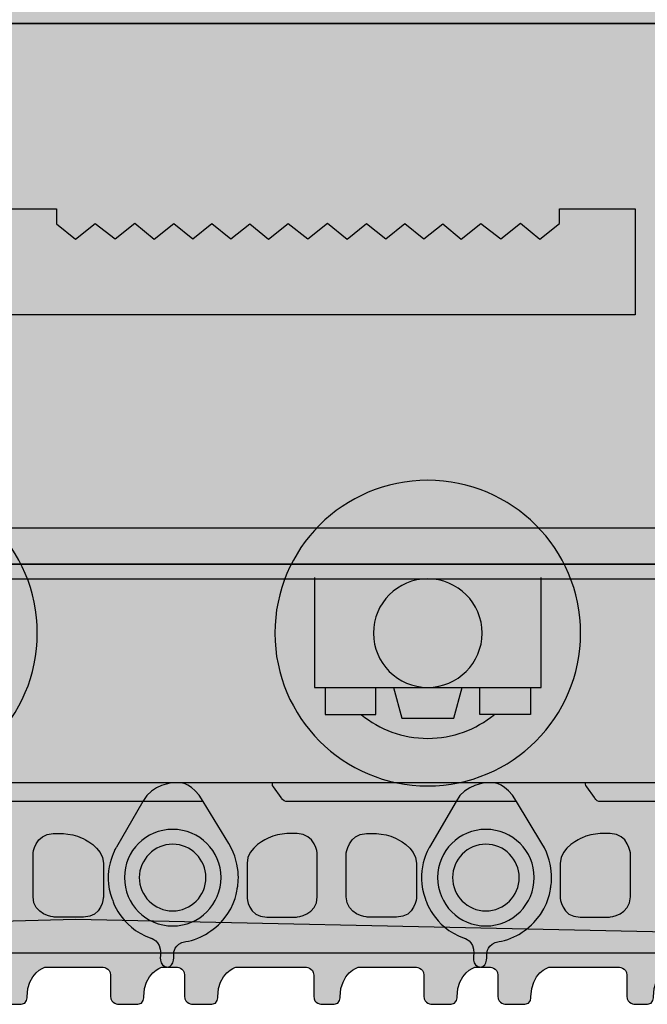
# Model space of a CAD drawing. Extents: x 44 to 370, y 40 to 244.
# Drawn here: x 172 to 183, y 105 to 122 of the extents above; entities that cross this region are included whole.
import ezdxf

# ---------------------------------------------------------------- set-up
doc = ezdxf.new("R2010")
doc.units = 0
doc.header["$MEASUREMENT"] = 0
doc.layers.add('4-VIEW', color=7, linetype='CONTINUOUS')

msp = doc.modelspace()

# ---------------------------------------------------------------- hatches: boundary and pattern name
at = {"layer": '4-VIEW'}
h = msp.add_hatch(color=253, dxfattribs=at)
h.dxf.hatch_style = 2
h.paths.add_polyline_path([(200.883, 129.427), (190.157, 128.942), (183.915, 127.963), (177.674, 127.106), (168.494, 126.373), (162.13, 126.494), (156.746, 126.739), (151.483, 123.557), (149.28, 119.151), (148.913, 116.092), (149.647, 112.666), (152.952, 108.382), (156.868, 106.914), (159.683, 105.934), (173.389, 106.301), (190.523, 105.934), (230.176, 106.057), (244.005, 106.424), (246.208, 106.301), (251.103, 107.648), (255.264, 111.931), (256.243, 117.315), (254.652, 122.701), (248.166, 126.494), (237.763, 125.76), (226.627, 126.862), (216.836, 128.942)])
h = msp.add_hatch(color=253, dxfattribs=at)
h.dxf.hatch_style = 2
h.paths.add_polyline_path([(167.501, 112.396), (236.019, 112.396), (236.019, 121.682), (167.501, 121.682)])
h = msp.add_hatch(color=253, dxfattribs=at)
h.dxf.hatch_style = 2
edge = h.paths.add_edge_path()
edge.add_spline(control_points=[(170.108, 108.588), (168.658, 108.588), (167.485, 109.761), (167.485, 111.211), (167.485, 112.662), (168.658, 113.836), (170.108, 113.836), (171.556, 113.836), (172.732, 112.662), (172.732, 111.211), (172.732, 109.761), (171.556, 108.588), (170.108, 108.588)], knot_values=[0, 0, 0, 0, 0.352778, 0.352778, 0.352778, 0.705556, 0.705556, 0.705556, 1.058333, 1.058333, 1.058333, 1.411111, 1.411111, 1.411111, 1.411111], degree=3, periodic=0)
edge.add_line((170.108, 108.588), (170.108, 108.588))
h = msp.add_hatch(color=253, dxfattribs=at)
h.dxf.hatch_style = 2
edge = h.paths.add_edge_path()
edge.add_spline(control_points=[(179.434, 108.588), (177.985, 108.588), (176.811, 109.761), (176.811, 111.211), (176.811, 112.662), (177.985, 113.836), (179.434, 113.836), (180.885, 113.836), (182.058, 112.662), (182.058, 111.211), (182.058, 109.761), (180.885, 108.588), (179.434, 108.588)], knot_values=[0, 0, 0, 0, 0.352778, 0.352778, 0.352778, 0.705556, 0.705556, 0.705556, 1.058333, 1.058333, 1.058333, 1.411111, 1.411111, 1.411111, 1.411111], degree=3, periodic=0)
edge.add_line((179.434, 108.588), (179.434, 108.588))
h = msp.add_hatch(color=253, dxfattribs=at)
h.dxf.hatch_style = 2
h.paths.add_polyline_path([(167.753, 112.144), (236.019, 112.144), (236.019, 113.014), (167.753, 113.014)])
h = msp.add_hatch(color=253, dxfattribs=at)
h.dxf.hatch_style = 2
edge = h.paths.add_edge_path()
edge.add_spline(control_points=[(179.434, 110.28), (178.92, 110.28), (178.502, 110.697), (178.502, 111.211), (178.502, 111.727), (178.92, 112.144), (179.434, 112.144), (179.95, 112.144), (180.368, 111.727), (180.368, 111.211), (180.368, 110.697), (179.95, 110.28), (179.434, 110.28)], knot_values=[0, 0, 0, 0, 0.352778, 0.352778, 0.352778, 0.705556, 0.705556, 0.705556, 1.058333, 1.058333, 1.058333, 1.411111, 1.411111, 1.411111, 1.411111], degree=3, periodic=0)
edge.add_line((179.434, 110.28), (179.434, 110.28))
h = msp.add_hatch(color=253, dxfattribs=at)
h.dxf.hatch_style = 2
edge = h.paths.add_edge_path()
edge.add_spline(control_points=[(169.691, 108.639), (169.691, 108.639), (175.194, 108.639), (175.194, 108.639), (175.194, 108.639), (175.398, 108.639), (175.581, 108.322), (175.581, 108.322), (176.019, 107.599), (176.019, 107.599), (176.258, 107.2), (176.166, 106.829), (176.166, 106.829), (176.166, 106.829), (176.145, 106.539), (175.916, 106.283), (175.837, 106.169), (175.648, 106.054), (175.648, 106.054), (175.598, 106.016), (175.386, 105.918), (175.284, 105.913), (175.074, 105.883), (175.074, 105.712), (175.074, 105.712), (175.074, 105.712), (175.096, 105.475), (174.966, 105.475), (174.966, 105.475), (174.868, 105.475), (174.868, 105.475), (174.868, 105.475), (174.561, 105.378), (174.561, 104.966), (174.561, 104.966), (174.566, 104.836), (174.459, 104.836), (174.459, 104.836), (174.134, 104.836), (174.134, 104.836), (174.134, 104.836), (173.99, 104.836), (173.99, 104.979), (173.99, 104.979), (173.99, 105.337), (173.99, 105.337), (173.99, 105.475), (173.842, 105.475), (173.842, 105.475), (173.842, 105.475), (172.864, 105.475), (172.864, 105.475), (172.864, 105.475), (172.556, 105.378), (172.556, 104.966), (172.556, 104.966), (172.562, 104.836), (172.454, 104.836), (172.454, 104.836), (172.243, 104.836), (172.243, 104.836), (172.243, 104.836), (172.1, 104.836), (172.1, 104.979), (172.1, 104.979), (172.1, 105.337), (172.1, 105.337), (172.1, 105.475), (171.953, 105.475), (171.953, 105.475), (171.953, 105.475), (170.762, 105.475), (170.762, 105.475), (170.762, 105.475), (170.454, 105.378), (170.454, 104.966), (170.454, 104.966), (170.461, 104.836), (170.352, 104.836), (170.352, 104.836), (170.027, 104.836), (170.027, 104.836), (170.027, 104.836), (169.884, 104.836), (169.884, 104.979), (169.884, 104.979), (169.884, 105.337), (169.884, 105.337), (169.884, 105.475), (169.736, 105.475), (169.736, 105.475), (169.736, 105.475), (169.601, 105.475), (169.601, 105.475), (169.417, 105.475), (169.475, 105.712), (169.475, 105.712), (169.475, 105.928), (169.304, 105.975), (169.304, 105.975), (168.77, 106.164), (168.643, 106.641), (168.643, 106.641), (168.449, 107.108), (168.712, 107.537), (168.712, 107.537), (168.712, 107.537), (169.168, 108.322), (169.168, 108.322), (169.327, 108.623), (169.691, 108.639), (169.691, 108.639)], knot_values=[0, 0, 0, 0, 0.352778, 0.352778, 0.352778, 0.705556, 0.705556, 0.705556, 1.058333, 1.058333, 1.058333, 1.411111, 1.411111, 1.411111, 1.763889, 1.763889, 1.763889, 2.116667, 2.116667, 2.116667, 2.469444, 2.469444, 2.469444, 2.822222, 2.822222, 2.822222, 3.175, 3.175, 3.175, 3.527778, 3.527778, 3.527778, 3.880556, 3.880556, 3.880556, 4.233333, 4.233333, 4.233333, 4.586111, 4.586111, 4.586111, 4.938889, 4.938889, 4.938889, 5.291667, 5.291667, 5.291667, 5.644444, 5.644444, 5.644444, 5.997222, 5.997222, 5.997222, 6.35, 6.35, 6.35, 6.702778, 6.702778, 6.702778, 7.055556, 7.055556, 7.055556, 7.408333, 7.408333, 7.408333, 7.761111, 7.761111, 7.761111, 8.113889, 8.113889, 8.113889, 8.466667, 8.466667, 8.466667, 8.819444, 8.819444, 8.819444, 9.172222, 9.172222, 9.172222, 9.525, 9.525, 9.525, 9.877778, 9.877778, 9.877778, 10.230556, 10.230556, 10.230556, 10.583333, 10.583333, 10.583333, 10.936111, 10.936111, 10.936111, 11.288889, 11.288889, 11.288889, 11.641667, 11.641667, 11.641667, 11.994444, 11.994444, 11.994444, 12.347222, 12.347222, 12.347222, 12.7, 12.7, 12.7, 13.052778, 13.052778, 13.052778, 13.052778], degree=3, periodic=0)
edge.add_line((169.691, 108.639), (169.691, 108.639))
h = msp.add_hatch(color=253, dxfattribs=at)
h.dxf.hatch_style = 2
edge = h.paths.add_edge_path()
edge.add_spline(control_points=[(175.068, 108.639), (175.068, 108.639), (180.569, 108.639), (180.569, 108.639), (180.569, 108.639), (180.774, 108.639), (180.957, 108.322), (180.957, 108.322), (181.396, 107.599), (181.396, 107.599), (181.634, 107.2), (181.543, 106.829), (181.543, 106.829), (181.543, 106.829), (181.52, 106.539), (181.292, 106.283), (181.212, 106.169), (181.025, 106.054), (181.025, 106.054), (180.975, 106.016), (180.764, 105.918), (180.66, 105.913), (180.449, 105.883), (180.449, 105.712), (180.449, 105.712), (180.449, 105.712), (180.472, 105.475), (180.341, 105.475), (180.341, 105.475), (180.245, 105.475), (180.245, 105.475), (180.245, 105.475), (179.938, 105.378), (179.938, 104.966), (179.938, 104.966), (179.943, 104.836), (179.835, 104.836), (179.835, 104.836), (179.51, 104.836), (179.51, 104.836), (179.51, 104.836), (179.366, 104.836), (179.366, 104.979), (179.366, 104.979), (179.366, 105.337), (179.366, 105.337), (179.366, 105.475), (179.218, 105.475), (179.218, 105.475), (179.218, 105.475), (178.24, 105.475), (178.24, 105.475), (178.24, 105.475), (177.932, 105.378), (177.932, 104.966), (177.932, 104.966), (177.937, 104.836), (177.83, 104.836), (177.83, 104.836), (177.619, 104.836), (177.619, 104.836), (177.619, 104.836), (177.477, 104.836), (177.477, 104.979), (177.477, 104.979), (177.477, 105.337), (177.477, 105.337), (177.477, 105.475), (177.329, 105.475), (177.329, 105.475), (177.329, 105.475), (176.138, 105.475), (176.138, 105.475), (176.138, 105.475), (175.831, 105.378), (175.831, 104.966), (175.831, 104.966), (175.837, 104.836), (175.729, 104.836), (175.729, 104.836), (175.403, 104.836), (175.403, 104.836), (175.403, 104.836), (175.261, 104.836), (175.261, 104.979), (175.261, 104.979), (175.261, 105.337), (175.261, 105.337), (175.261, 105.475), (175.114, 105.475), (175.114, 105.475), (175.114, 105.475), (174.976, 105.475), (174.976, 105.475), (174.795, 105.475), (174.851, 105.712), (174.851, 105.712), (174.851, 105.928), (174.68, 105.975), (174.68, 105.975), (174.145, 106.164), (174.02, 106.641), (174.02, 106.641), (173.825, 107.108), (174.089, 107.537), (174.089, 107.537), (174.089, 107.537), (174.543, 108.322), (174.543, 108.322), (174.703, 108.623), (175.068, 108.639), (175.068, 108.639)], knot_values=[0, 0, 0, 0, 0.352778, 0.352778, 0.352778, 0.705556, 0.705556, 0.705556, 1.058333, 1.058333, 1.058333, 1.411111, 1.411111, 1.411111, 1.763889, 1.763889, 1.763889, 2.116667, 2.116667, 2.116667, 2.469444, 2.469444, 2.469444, 2.822222, 2.822222, 2.822222, 3.175, 3.175, 3.175, 3.527778, 3.527778, 3.527778, 3.880556, 3.880556, 3.880556, 4.233333, 4.233333, 4.233333, 4.586111, 4.586111, 4.586111, 4.938889, 4.938889, 4.938889, 5.291667, 5.291667, 5.291667, 5.644444, 5.644444, 5.644444, 5.997222, 5.997222, 5.997222, 6.35, 6.35, 6.35, 6.702778, 6.702778, 6.702778, 7.055556, 7.055556, 7.055556, 7.408333, 7.408333, 7.408333, 7.761111, 7.761111, 7.761111, 8.113889, 8.113889, 8.113889, 8.466667, 8.466667, 8.466667, 8.819444, 8.819444, 8.819444, 9.172222, 9.172222, 9.172222, 9.525, 9.525, 9.525, 9.877778, 9.877778, 9.877778, 10.230556, 10.230556, 10.230556, 10.583333, 10.583333, 10.583333, 10.936111, 10.936111, 10.936111, 11.288889, 11.288889, 11.288889, 11.641667, 11.641667, 11.641667, 11.994444, 11.994444, 11.994444, 12.347222, 12.347222, 12.347222, 12.7, 12.7, 12.7, 13.052778, 13.052778, 13.052778, 13.052778], degree=3, periodic=0)
edge.add_line((175.068, 108.639), (175.068, 108.639))
h = msp.add_hatch(color=253, dxfattribs=at)
h.dxf.hatch_style = 2
edge = h.paths.add_edge_path()
edge.add_spline(control_points=[(180.443, 108.639), (180.443, 108.639), (185.945, 108.639), (185.945, 108.639), (185.945, 108.639), (186.151, 108.639), (186.334, 108.322), (186.334, 108.322), (186.771, 107.599), (186.771, 107.599), (187.011, 107.2), (186.92, 106.829), (186.92, 106.829), (186.92, 106.829), (186.896, 106.539), (186.669, 106.283), (186.589, 106.169), (186.401, 106.054), (186.401, 106.054), (186.35, 106.016), (186.139, 105.918), (186.036, 105.913), (185.825, 105.883), (185.825, 105.712), (185.825, 105.712), (185.825, 105.712), (185.849, 105.475), (185.718, 105.475), (185.718, 105.475), (185.621, 105.475), (185.621, 105.475), (185.621, 105.475), (185.313, 105.378), (185.313, 104.966), (185.313, 104.966), (185.318, 104.836), (185.211, 104.836), (185.211, 104.836), (184.887, 104.836), (184.887, 104.836), (184.887, 104.836), (184.745, 104.836), (184.745, 104.979), (184.745, 104.979), (184.745, 105.337), (184.745, 105.337), (184.745, 105.475), (184.595, 105.475), (184.595, 105.475), (184.595, 105.475), (183.616, 105.475), (183.616, 105.475), (183.616, 105.475), (183.309, 105.378), (183.309, 104.966), (183.309, 104.966), (183.315, 104.836), (183.206, 104.836), (183.206, 104.836), (182.996, 104.836), (182.996, 104.836), (182.996, 104.836), (182.853, 104.836), (182.853, 104.979), (182.853, 104.979), (182.853, 105.337), (182.853, 105.337), (182.853, 105.475), (182.705, 105.475), (182.705, 105.475), (182.705, 105.475), (181.515, 105.475), (181.515, 105.475), (181.515, 105.475), (181.207, 105.378), (181.207, 104.966), (181.207, 104.966), (181.212, 104.836), (181.104, 104.836), (181.104, 104.836), (180.78, 104.836), (180.78, 104.836), (180.78, 104.836), (180.637, 104.836), (180.637, 104.979), (180.637, 104.979), (180.637, 105.337), (180.637, 105.337), (180.637, 105.475), (180.489, 105.475), (180.489, 105.475), (180.489, 105.475), (180.352, 105.475), (180.352, 105.475), (180.171, 105.475), (180.227, 105.712), (180.227, 105.712), (180.227, 105.928), (180.059, 105.975), (180.059, 105.975), (179.522, 106.164), (179.396, 106.641), (179.396, 106.641), (179.204, 107.108), (179.465, 107.537), (179.465, 107.537), (179.465, 107.537), (179.92, 108.322), (179.92, 108.322), (180.078, 108.623), (180.443, 108.639), (180.443, 108.639)], knot_values=[0, 0, 0, 0, 0.352778, 0.352778, 0.352778, 0.705556, 0.705556, 0.705556, 1.058333, 1.058333, 1.058333, 1.411111, 1.411111, 1.411111, 1.763889, 1.763889, 1.763889, 2.116667, 2.116667, 2.116667, 2.469444, 2.469444, 2.469444, 2.822222, 2.822222, 2.822222, 3.175, 3.175, 3.175, 3.527778, 3.527778, 3.527778, 3.880556, 3.880556, 3.880556, 4.233333, 4.233333, 4.233333, 4.586111, 4.586111, 4.586111, 4.938889, 4.938889, 4.938889, 5.291667, 5.291667, 5.291667, 5.644444, 5.644444, 5.644444, 5.997222, 5.997222, 5.997222, 6.35, 6.35, 6.35, 6.702778, 6.702778, 6.702778, 7.055556, 7.055556, 7.055556, 7.408333, 7.408333, 7.408333, 7.761111, 7.761111, 7.761111, 8.113889, 8.113889, 8.113889, 8.466667, 8.466667, 8.466667, 8.819444, 8.819444, 8.819444, 9.172222, 9.172222, 9.172222, 9.525, 9.525, 9.525, 9.877778, 9.877778, 9.877778, 10.230556, 10.230556, 10.230556, 10.583333, 10.583333, 10.583333, 10.936111, 10.936111, 10.936111, 11.288889, 11.288889, 11.288889, 11.641667, 11.641667, 11.641667, 11.994444, 11.994444, 11.994444, 12.347222, 12.347222, 12.347222, 12.7, 12.7, 12.7, 13.052778, 13.052778, 13.052778, 13.052778], degree=3, periodic=0)
edge.add_line((180.443, 108.639), (180.443, 108.639))

# ---------------------------------------------------------------- linework, layer by layer
for points in [[(200.883, 129.427), (190.157, 128.942), (183.915, 127.963), (177.674, 127.106), (168.494, 126.373), (162.13, 126.494), (156.746, 126.739), (151.483, 123.557), (149.28, 119.151), (148.913, 116.092), (149.647, 112.666), (152.952, 108.382), (156.868, 106.914), (159.683, 105.934), (173.389, 106.301), (190.523, 105.934), (230.176, 106.057)], [(167.501, 112.396), (236.019, 112.396), (236.019, 121.682), (167.501, 121.682), (167.501, 112.396)], [(167.753, 112.144), (236.019, 112.144), (236.019, 113.014), (167.753, 113.014), (167.753, 112.144)]]:
    msp.add_lwpolyline(points, dxfattribs=at)
at = {"layer": '4-VIEW', "color": 250}
for points in [[(200.883, 129.427), (190.157, 128.942), (183.915, 127.963), (177.674, 127.106), (168.494, 126.373), (162.13, 126.494), (156.746, 126.739), (151.483, 123.557), (149.28, 119.151), (148.913, 116.092), (149.647, 112.666), (152.952, 108.382), (156.868, 106.914), (159.683, 105.934), (173.389, 106.301), (190.523, 105.934), (230.176, 106.057)], [(236.019, 112.396), (167.501, 112.396), (167.501, 121.682), (236.019, 121.682), (236.019, 112.396)], [(173.064, 118.496), (173.064, 118.242), (173.388, 117.978), (173.727, 118.248), (174.068, 117.981), (174.405, 118.25), (174.737, 117.978), (175.074, 118.248), (175.402, 117.986), (175.729, 118.248), (176.057, 117.986), (176.378, 118.242), (176.699, 117.978), (177.037, 118.248), (177.379, 117.981), (177.716, 118.25), (178.049, 117.978), (178.385, 118.248), (178.714, 117.986), (179.041, 118.248), (179.366, 117.986), (179.691, 118.242), (180.01, 117.978), (180.348, 118.248), (180.69, 117.981), (181.028, 118.25), (181.361, 117.978), (181.697, 118.248), (181.697, 118.496), (182.996, 118.496), (182.996, 116.68), (171.792, 116.68)], [(171.792, 118.496), (173.064, 118.496)], [(236.019, 113.014), (167.753, 113.014), (167.753, 112.144), (236.019, 112.144), (236.019, 113.014)], [(177.488, 112.165), (177.488, 110.28), (181.382, 110.28), (181.382, 112.165)], [(177.672, 110.28), (177.672, 109.813), (178.543, 109.813), (178.543, 110.28)], [(178.846, 110.28), (178.99, 109.753), (179.881, 109.753), (180.023, 110.28)], [(181.199, 110.28), (181.199, 109.813), (180.327, 109.813), (180.327, 110.28)], [(175.074, 105.712), (169.475, 105.712)], [(180.449, 105.712), (174.851, 105.712)], [(185.825, 105.712), (180.227, 105.712)]]:
    msp.add_lwpolyline(points, dxfattribs=at)
at = {"layer": '4-VIEW'}
for points, knots in [([(170.108, 108.588), (168.658, 108.588), (167.485, 109.761), (167.485, 111.211), (167.485, 112.662), (168.658, 113.836), (170.108, 113.836), (171.556, 113.836), (172.732, 112.662), (172.732, 111.211), (172.732, 109.761), (171.556, 108.588), (170.108, 108.588)], [0, 0, 0, 0, 1, 1, 1, 2, 2, 2, 3, 3, 3, 4, 4, 4, 4]), ([(179.434, 108.588), (177.985, 108.588), (176.811, 109.761), (176.811, 111.211), (176.811, 112.662), (177.985, 113.836), (179.434, 113.836), (180.885, 113.836), (182.058, 112.662), (182.058, 111.211), (182.058, 109.761), (180.885, 108.588), (179.434, 108.588)], [0, 0, 0, 0, 1, 1, 1, 2, 2, 2, 3, 3, 3, 4, 4, 4, 4]), ([(179.434, 110.28), (178.92, 110.28), (178.502, 110.697), (178.502, 111.211), (178.502, 111.727), (178.92, 112.144), (179.434, 112.144), (179.95, 112.144), (180.368, 111.727), (180.368, 111.211), (180.368, 110.697), (179.95, 110.28), (179.434, 110.28)], [0, 0, 0, 0, 1, 1, 1, 2, 2, 2, 3, 3, 3, 4, 4, 4, 4]), ([(169.691, 108.639), (169.691, 108.639), (175.194, 108.639), (175.194, 108.639), (175.194, 108.639), (175.398, 108.639), (175.581, 108.322), (175.581, 108.322), (176.019, 107.599), (176.019, 107.599), (176.258, 107.2), (176.166, 106.829), (176.166, 106.829), (176.166, 106.829), (176.145, 106.539), (175.916, 106.283), (175.837, 106.169), (175.648, 106.054), (175.648, 106.054), (175.598, 106.016), (175.386, 105.918), (175.284, 105.913), (175.074, 105.883), (175.074, 105.712), (175.074, 105.712), (175.074, 105.712), (175.096, 105.475), (174.966, 105.475), (174.966, 105.475), (174.868, 105.475), (174.868, 105.475), (174.868, 105.475), (174.561, 105.378), (174.561, 104.966), (174.561, 104.966), (174.566, 104.836), (174.459, 104.836), (174.459, 104.836), (174.134, 104.836), (174.134, 104.836), (174.134, 104.836), (173.99, 104.836), (173.99, 104.979), (173.99, 104.979), (173.99, 105.337), (173.99, 105.337), (173.99, 105.475), (173.842, 105.475), (173.842, 105.475), (173.842, 105.475), (172.864, 105.475), (172.864, 105.475), (172.864, 105.475), (172.556, 105.378), (172.556, 104.966), (172.556, 104.966), (172.562, 104.836), (172.454, 104.836), (172.454, 104.836), (172.243, 104.836), (172.243, 104.836), (172.243, 104.836), (172.1, 104.836), (172.1, 104.979), (172.1, 104.979), (172.1, 105.337), (172.1, 105.337), (172.1, 105.475), (171.953, 105.475), (171.953, 105.475), (171.953, 105.475), (170.762, 105.475), (170.762, 105.475), (170.762, 105.475), (170.454, 105.378), (170.454, 104.966), (170.454, 104.966), (170.461, 104.836), (170.352, 104.836), (170.352, 104.836), (170.027, 104.836), (170.027, 104.836), (170.027, 104.836), (169.884, 104.836), (169.884, 104.979), (169.884, 104.979), (169.884, 105.337), (169.884, 105.337), (169.884, 105.475), (169.736, 105.475), (169.736, 105.475), (169.736, 105.475), (169.601, 105.475), (169.601, 105.475), (169.417, 105.475), (169.475, 105.712), (169.475, 105.712), (169.475, 105.928), (169.304, 105.975), (169.304, 105.975), (168.77, 106.164), (168.643, 106.641), (168.643, 106.641), (168.449, 107.108), (168.712, 107.537), (168.712, 107.537), (168.712, 107.537), (169.168, 108.322), (169.168, 108.322), (169.327, 108.623), (169.691, 108.639), (169.691, 108.639)], [0, 0, 0, 0, 1, 1, 1, 2, 2, 2, 3, 3, 3, 4, 4, 4, 5, 5, 5, 6, 6, 6, 7, 7, 7, 8, 8, 8, 9, 9, 9, 10, 10, 10, 11, 11, 11, 12, 12, 12, 13, 13, 13, 14, 14, 14, 15, 15, 15, 16, 16, 16, 17, 17, 17, 18, 18, 18, 19, 19, 19, 20, 20, 20, 21, 21, 21, 22, 22, 22, 23, 23, 23, 24, 24, 24, 25, 25, 25, 26, 26, 26, 27, 27, 27, 28, 28, 28, 29, 29, 29, 30, 30, 30, 31, 31, 31, 32, 32, 32, 33, 33, 33, 34, 34, 34, 35, 35, 35, 36, 36, 36, 37, 37, 37, 37]), ([(175.068, 108.639), (175.068, 108.639), (180.569, 108.639), (180.569, 108.639), (180.569, 108.639), (180.774, 108.639), (180.957, 108.322), (180.957, 108.322), (181.396, 107.599), (181.396, 107.599), (181.634, 107.2), (181.543, 106.829), (181.543, 106.829), (181.543, 106.829), (181.52, 106.539), (181.292, 106.283), (181.212, 106.169), (181.025, 106.054), (181.025, 106.054), (180.975, 106.016), (180.764, 105.918), (180.66, 105.913), (180.449, 105.883), (180.449, 105.712), (180.449, 105.712), (180.449, 105.712), (180.472, 105.475), (180.341, 105.475), (180.341, 105.475), (180.245, 105.475), (180.245, 105.475), (180.245, 105.475), (179.938, 105.378), (179.938, 104.966), (179.938, 104.966), (179.943, 104.836), (179.835, 104.836), (179.835, 104.836), (179.51, 104.836), (179.51, 104.836), (179.51, 104.836), (179.366, 104.836), (179.366, 104.979), (179.366, 104.979), (179.366, 105.337), (179.366, 105.337), (179.366, 105.475), (179.218, 105.475), (179.218, 105.475), (179.218, 105.475), (178.24, 105.475), (178.24, 105.475), (178.24, 105.475), (177.932, 105.378), (177.932, 104.966), (177.932, 104.966), (177.937, 104.836), (177.83, 104.836), (177.83, 104.836), (177.619, 104.836), (177.619, 104.836), (177.619, 104.836), (177.477, 104.836), (177.477, 104.979), (177.477, 104.979), (177.477, 105.337), (177.477, 105.337), (177.477, 105.475), (177.329, 105.475), (177.329, 105.475), (177.329, 105.475), (176.138, 105.475), (176.138, 105.475), (176.138, 105.475), (175.831, 105.378), (175.831, 104.966), (175.831, 104.966), (175.837, 104.836), (175.729, 104.836), (175.729, 104.836), (175.403, 104.836), (175.403, 104.836), (175.403, 104.836), (175.261, 104.836), (175.261, 104.979), (175.261, 104.979), (175.261, 105.337), (175.261, 105.337), (175.261, 105.475), (175.114, 105.475), (175.114, 105.475), (175.114, 105.475), (174.976, 105.475), (174.976, 105.475), (174.795, 105.475), (174.851, 105.712), (174.851, 105.712), (174.851, 105.928), (174.68, 105.975), (174.68, 105.975), (174.145, 106.164), (174.02, 106.641), (174.02, 106.641), (173.825, 107.108), (174.089, 107.537), (174.089, 107.537), (174.089, 107.537), (174.543, 108.322), (174.543, 108.322), (174.703, 108.623), (175.068, 108.639), (175.068, 108.639)], [0, 0, 0, 0, 1, 1, 1, 2, 2, 2, 3, 3, 3, 4, 4, 4, 5, 5, 5, 6, 6, 6, 7, 7, 7, 8, 8, 8, 9, 9, 9, 10, 10, 10, 11, 11, 11, 12, 12, 12, 13, 13, 13, 14, 14, 14, 15, 15, 15, 16, 16, 16, 17, 17, 17, 18, 18, 18, 19, 19, 19, 20, 20, 20, 21, 21, 21, 22, 22, 22, 23, 23, 23, 24, 24, 24, 25, 25, 25, 26, 26, 26, 27, 27, 27, 28, 28, 28, 29, 29, 29, 30, 30, 30, 31, 31, 31, 32, 32, 32, 33, 33, 33, 34, 34, 34, 35, 35, 35, 36, 36, 36, 37, 37, 37, 37]), ([(180.443, 108.639), (180.443, 108.639), (185.945, 108.639), (185.945, 108.639), (185.945, 108.639), (186.151, 108.639), (186.334, 108.322), (186.334, 108.322), (186.771, 107.599), (186.771, 107.599), (187.011, 107.2), (186.92, 106.829), (186.92, 106.829), (186.92, 106.829), (186.896, 106.539), (186.669, 106.283), (186.589, 106.169), (186.401, 106.054), (186.401, 106.054), (186.35, 106.016), (186.139, 105.918), (186.036, 105.913), (185.825, 105.883), (185.825, 105.712), (185.825, 105.712), (185.825, 105.712), (185.849, 105.475), (185.718, 105.475), (185.718, 105.475), (185.621, 105.475), (185.621, 105.475), (185.621, 105.475), (185.313, 105.378), (185.313, 104.966), (185.313, 104.966), (185.318, 104.836), (185.211, 104.836), (185.211, 104.836), (184.887, 104.836), (184.887, 104.836), (184.887, 104.836), (184.745, 104.836), (184.745, 104.979), (184.745, 104.979), (184.745, 105.337), (184.745, 105.337), (184.745, 105.475), (184.595, 105.475), (184.595, 105.475), (184.595, 105.475), (183.616, 105.475), (183.616, 105.475), (183.616, 105.475), (183.309, 105.378), (183.309, 104.966), (183.309, 104.966), (183.315, 104.836), (183.206, 104.836), (183.206, 104.836), (182.996, 104.836), (182.996, 104.836), (182.996, 104.836), (182.853, 104.836), (182.853, 104.979), (182.853, 104.979), (182.853, 105.337), (182.853, 105.337), (182.853, 105.475), (182.705, 105.475), (182.705, 105.475), (182.705, 105.475), (181.515, 105.475), (181.515, 105.475), (181.515, 105.475), (181.207, 105.378), (181.207, 104.966), (181.207, 104.966), (181.212, 104.836), (181.104, 104.836), (181.104, 104.836), (180.78, 104.836), (180.78, 104.836), (180.78, 104.836), (180.637, 104.836), (180.637, 104.979), (180.637, 104.979), (180.637, 105.337), (180.637, 105.337), (180.637, 105.475), (180.489, 105.475), (180.489, 105.475), (180.489, 105.475), (180.352, 105.475), (180.352, 105.475), (180.171, 105.475), (180.227, 105.712), (180.227, 105.712), (180.227, 105.928), (180.059, 105.975), (180.059, 105.975), (179.522, 106.164), (179.396, 106.641), (179.396, 106.641), (179.204, 107.108), (179.465, 107.537), (179.465, 107.537), (179.465, 107.537), (179.92, 108.322), (179.92, 108.322), (180.078, 108.623), (180.443, 108.639), (180.443, 108.639)], [0, 0, 0, 0, 1, 1, 1, 2, 2, 2, 3, 3, 3, 4, 4, 4, 5, 5, 5, 6, 6, 6, 7, 7, 7, 8, 8, 8, 9, 9, 9, 10, 10, 10, 11, 11, 11, 12, 12, 12, 13, 13, 13, 14, 14, 14, 15, 15, 15, 16, 16, 16, 17, 17, 17, 18, 18, 18, 19, 19, 19, 20, 20, 20, 21, 21, 21, 22, 22, 22, 23, 23, 23, 24, 24, 24, 25, 25, 25, 26, 26, 26, 27, 27, 27, 28, 28, 28, 29, 29, 29, 30, 30, 30, 31, 31, 31, 32, 32, 32, 33, 33, 33, 34, 34, 34, 35, 35, 35, 36, 36, 36, 37, 37, 37, 37]), ([(172.659, 107.421), (172.659, 107.421), (172.659, 106.681), (172.659, 106.681), (172.659, 106.374), (173.019, 106.334), (173.019, 106.334), (173.019, 106.334), (173.524, 106.334), (173.524, 106.334), (173.849, 106.334), (173.866, 106.675), (173.866, 106.675), (173.866, 106.675), (173.866, 107.263), (173.866, 107.263), (173.866, 107.537), (173.502, 107.69), (173.502, 107.69), (173.307, 107.791), (173.005, 107.769), (173.005, 107.769), (172.692, 107.769), (172.659, 107.421), (172.659, 107.421)], [0, 0, 0, 0, 1, 1, 1, 2, 2, 2, 3, 3, 3, 4, 4, 4, 5, 5, 5, 6, 6, 6, 7, 7, 7, 8, 8, 8, 8]), ([(177.539, 107.421), (177.539, 107.421), (177.539, 106.681), (177.539, 106.681), (177.539, 106.374), (177.181, 106.334), (177.181, 106.334), (177.181, 106.334), (176.674, 106.334), (176.674, 106.334), (176.349, 106.334), (176.332, 106.675), (176.332, 106.675), (176.332, 106.675), (176.332, 107.263), (176.332, 107.263), (176.332, 107.537), (176.697, 107.69), (176.697, 107.69), (176.89, 107.791), (177.191, 107.769), (177.191, 107.769), (177.505, 107.769), (177.539, 107.421), (177.539, 107.421)], [0, 0, 0, 0, 1, 1, 1, 2, 2, 2, 3, 3, 3, 4, 4, 4, 5, 5, 5, 6, 6, 6, 7, 7, 7, 8, 8, 8, 8]), ([(178.035, 107.421), (178.035, 107.421), (178.035, 106.681), (178.035, 106.681), (178.035, 106.374), (178.394, 106.334), (178.394, 106.334), (178.394, 106.334), (178.901, 106.334), (178.901, 106.334), (179.225, 106.334), (179.241, 106.675), (179.241, 106.675), (179.241, 106.675), (179.241, 107.263), (179.241, 107.263), (179.241, 107.537), (178.879, 107.69), (178.879, 107.69), (178.684, 107.791), (178.382, 107.769), (178.382, 107.769), (178.07, 107.769), (178.035, 107.421), (178.035, 107.421)], [0, 0, 0, 0, 1, 1, 1, 2, 2, 2, 3, 3, 3, 4, 4, 4, 5, 5, 5, 6, 6, 6, 7, 7, 7, 8, 8, 8, 8]), ([(182.916, 107.421), (182.916, 107.421), (182.916, 106.681), (182.916, 106.681), (182.916, 106.374), (182.557, 106.334), (182.557, 106.334), (182.557, 106.334), (182.05, 106.334), (182.05, 106.334), (181.725, 106.334), (181.709, 106.675), (181.709, 106.675), (181.709, 106.675), (181.709, 107.263), (181.709, 107.263), (181.709, 107.537), (182.073, 107.69), (182.073, 107.69), (182.266, 107.791), (182.569, 107.769), (182.569, 107.769), (182.88, 107.769), (182.916, 107.421), (182.916, 107.421)], [0, 0, 0, 0, 1, 1, 1, 2, 2, 2, 3, 3, 3, 4, 4, 4, 5, 5, 5, 6, 6, 6, 7, 7, 7, 8, 8, 8, 8])]:
    msp.add_open_spline(points, degree=3, knots=knots, dxfattribs=at)
at = {"layer": '4-VIEW', "color": 250}
for points, knots in [([(170.108, 108.588), (168.658, 108.588), (167.485, 109.761), (167.485, 111.211), (167.485, 112.662), (168.658, 113.836), (170.108, 113.836), (171.556, 113.836), (172.732, 112.662), (172.732, 111.211), (172.732, 109.761), (171.556, 108.588), (170.108, 108.588)], [0, 0, 0, 0, 1, 1, 1, 2, 2, 2, 3, 3, 3, 4, 4, 4, 4]), ([(179.434, 108.588), (177.985, 108.588), (176.811, 109.761), (176.811, 111.211), (176.811, 112.662), (177.985, 113.836), (179.434, 113.836), (180.885, 113.836), (182.058, 112.662), (182.058, 111.211), (182.058, 109.761), (180.885, 108.588), (179.434, 108.588)], [0, 0, 0, 0, 1, 1, 1, 2, 2, 2, 3, 3, 3, 4, 4, 4, 4]), ([(179.434, 110.28), (178.92, 110.28), (178.502, 110.697), (178.502, 111.211), (178.502, 111.727), (178.92, 112.144), (179.434, 112.144), (179.95, 112.144), (180.368, 111.727), (180.368, 111.211), (180.368, 110.697), (179.95, 110.28), (179.434, 110.28)], [0, 0, 0, 0, 1, 1, 1, 2, 2, 2, 3, 3, 3, 4, 4, 4, 4]), ([(178.296, 109.81), (178.608, 109.556), (179.003, 109.404), (179.434, 109.404), (179.866, 109.404), (180.264, 109.556), (180.573, 109.81)], [0, 0, 0, 0, 1, 1, 1, 2, 2, 2, 2]), ([(169.691, 108.639), (169.691, 108.639), (175.194, 108.639), (175.194, 108.639), (175.194, 108.639), (175.398, 108.639), (175.581, 108.322), (175.581, 108.322), (176.019, 107.599), (176.019, 107.599), (176.258, 107.2), (176.166, 106.829), (176.166, 106.829), (176.166, 106.829), (176.145, 106.539), (175.916, 106.283), (175.837, 106.169), (175.648, 106.054), (175.648, 106.054), (175.598, 106.016), (175.386, 105.918), (175.284, 105.913), (175.074, 105.883), (175.074, 105.712), (175.074, 105.712), (175.074, 105.712), (175.096, 105.475), (174.966, 105.475), (174.966, 105.475), (174.868, 105.475), (174.868, 105.475), (174.868, 105.475), (174.561, 105.378), (174.561, 104.966), (174.561, 104.966), (174.566, 104.836), (174.459, 104.836), (174.459, 104.836), (174.134, 104.836), (174.134, 104.836), (174.134, 104.836), (173.99, 104.836), (173.99, 104.979), (173.99, 104.979), (173.99, 105.337), (173.99, 105.337), (173.99, 105.475), (173.842, 105.475), (173.842, 105.475), (173.842, 105.475), (172.864, 105.475), (172.864, 105.475), (172.864, 105.475), (172.556, 105.378), (172.556, 104.966), (172.556, 104.966), (172.562, 104.836), (172.454, 104.836), (172.454, 104.836), (172.243, 104.836), (172.243, 104.836), (172.243, 104.836), (172.1, 104.836), (172.1, 104.979), (172.1, 104.979), (172.1, 105.337), (172.1, 105.337), (172.1, 105.475), (171.953, 105.475), (171.953, 105.475), (171.953, 105.475), (170.762, 105.475), (170.762, 105.475), (170.762, 105.475), (170.454, 105.378), (170.454, 104.966), (170.454, 104.966), (170.461, 104.836), (170.352, 104.836), (170.352, 104.836), (170.027, 104.836), (170.027, 104.836), (170.027, 104.836), (169.884, 104.836), (169.884, 104.979), (169.884, 104.979), (169.884, 105.337), (169.884, 105.337), (169.884, 105.475), (169.736, 105.475), (169.736, 105.475), (169.736, 105.475), (169.601, 105.475), (169.601, 105.475), (169.417, 105.475), (169.475, 105.712), (169.475, 105.712), (169.475, 105.928), (169.304, 105.975), (169.304, 105.975), (168.77, 106.164), (168.643, 106.641), (168.643, 106.641), (168.449, 107.108), (168.712, 107.537), (168.712, 107.537), (168.712, 107.537), (169.168, 108.322), (169.168, 108.322), (169.327, 108.623), (169.691, 108.639), (169.691, 108.639)], [0, 0, 0, 0, 1, 1, 1, 2, 2, 2, 3, 3, 3, 4, 4, 4, 5, 5, 5, 6, 6, 6, 7, 7, 7, 8, 8, 8, 9, 9, 9, 10, 10, 10, 11, 11, 11, 12, 12, 12, 13, 13, 13, 14, 14, 14, 15, 15, 15, 16, 16, 16, 17, 17, 17, 18, 18, 18, 19, 19, 19, 20, 20, 20, 21, 21, 21, 22, 22, 22, 23, 23, 23, 24, 24, 24, 25, 25, 25, 26, 26, 26, 27, 27, 27, 28, 28, 28, 29, 29, 29, 30, 30, 30, 31, 31, 31, 32, 32, 32, 33, 33, 33, 34, 34, 34, 35, 35, 35, 36, 36, 36, 37, 37, 37, 37]), ([(175.581, 108.322), (175.581, 108.322), (171.621, 108.322), (171.621, 108.322), (171.583, 108.316), (171.542, 108.39), (171.542, 108.39), (171.542, 108.39), (171.41, 108.571), (171.41, 108.571), (171.382, 108.605), (171.395, 108.639), (171.395, 108.639)], [0, 0, 0, 0, 1, 1, 1, 2, 2, 2, 3, 3, 3, 4, 4, 4, 4]), ([(175.068, 108.639), (175.068, 108.639), (180.569, 108.639), (180.569, 108.639), (180.569, 108.639), (180.774, 108.639), (180.957, 108.322), (180.957, 108.322), (181.396, 107.599), (181.396, 107.599), (181.634, 107.2), (181.543, 106.829), (181.543, 106.829), (181.543, 106.829), (181.52, 106.539), (181.292, 106.283), (181.212, 106.169), (181.025, 106.054), (181.025, 106.054), (180.975, 106.016), (180.764, 105.918), (180.66, 105.913), (180.449, 105.883), (180.449, 105.712), (180.449, 105.712), (180.449, 105.712), (180.472, 105.475), (180.341, 105.475), (180.341, 105.475), (180.245, 105.475), (180.245, 105.475), (180.245, 105.475), (179.938, 105.378), (179.938, 104.966), (179.938, 104.966), (179.943, 104.836), (179.835, 104.836), (179.835, 104.836), (179.51, 104.836), (179.51, 104.836), (179.51, 104.836), (179.366, 104.836), (179.366, 104.979), (179.366, 104.979), (179.366, 105.337), (179.366, 105.337), (179.366, 105.475), (179.218, 105.475), (179.218, 105.475), (179.218, 105.475), (178.24, 105.475), (178.24, 105.475), (178.24, 105.475), (177.932, 105.378), (177.932, 104.966), (177.932, 104.966), (177.937, 104.836), (177.83, 104.836), (177.83, 104.836), (177.619, 104.836), (177.619, 104.836), (177.619, 104.836), (177.477, 104.836), (177.477, 104.979), (177.477, 104.979), (177.477, 105.337), (177.477, 105.337), (177.477, 105.475), (177.329, 105.475), (177.329, 105.475), (177.329, 105.475), (176.138, 105.475), (176.138, 105.475), (176.138, 105.475), (175.831, 105.378), (175.831, 104.966), (175.831, 104.966), (175.837, 104.836), (175.729, 104.836), (175.729, 104.836), (175.403, 104.836), (175.403, 104.836), (175.403, 104.836), (175.261, 104.836), (175.261, 104.979), (175.261, 104.979), (175.261, 105.337), (175.261, 105.337), (175.261, 105.475), (175.114, 105.475), (175.114, 105.475), (175.114, 105.475), (174.976, 105.475), (174.976, 105.475), (174.795, 105.475), (174.851, 105.712), (174.851, 105.712), (174.851, 105.928), (174.68, 105.975), (174.68, 105.975), (174.145, 106.164), (174.02, 106.641), (174.02, 106.641), (173.825, 107.108), (174.089, 107.537), (174.089, 107.537), (174.089, 107.537), (174.543, 108.322), (174.543, 108.322), (174.703, 108.623), (175.068, 108.639), (175.068, 108.639)], [0, 0, 0, 0, 1, 1, 1, 2, 2, 2, 3, 3, 3, 4, 4, 4, 5, 5, 5, 6, 6, 6, 7, 7, 7, 8, 8, 8, 9, 9, 9, 10, 10, 10, 11, 11, 11, 12, 12, 12, 13, 13, 13, 14, 14, 14, 15, 15, 15, 16, 16, 16, 17, 17, 17, 18, 18, 18, 19, 19, 19, 20, 20, 20, 21, 21, 21, 22, 22, 22, 23, 23, 23, 24, 24, 24, 25, 25, 25, 26, 26, 26, 27, 27, 27, 28, 28, 28, 29, 29, 29, 30, 30, 30, 31, 31, 31, 32, 32, 32, 33, 33, 33, 34, 34, 34, 35, 35, 35, 36, 36, 36, 37, 37, 37, 37]), ([(180.957, 108.322), (180.957, 108.322), (176.998, 108.322), (176.998, 108.322), (176.958, 108.316), (176.918, 108.39), (176.918, 108.39), (176.918, 108.39), (176.787, 108.571), (176.787, 108.571), (176.759, 108.605), (176.77, 108.639), (176.77, 108.639)], [0, 0, 0, 0, 1, 1, 1, 2, 2, 2, 3, 3, 3, 4, 4, 4, 4]), ([(180.443, 108.639), (180.443, 108.639), (185.945, 108.639), (185.945, 108.639), (185.945, 108.639), (186.151, 108.639), (186.334, 108.322), (186.334, 108.322), (186.771, 107.599), (186.771, 107.599), (187.011, 107.2), (186.92, 106.829), (186.92, 106.829), (186.92, 106.829), (186.896, 106.539), (186.669, 106.283), (186.589, 106.169), (186.401, 106.054), (186.401, 106.054), (186.35, 106.016), (186.139, 105.918), (186.036, 105.913), (185.825, 105.883), (185.825, 105.712), (185.825, 105.712), (185.825, 105.712), (185.849, 105.475), (185.718, 105.475), (185.718, 105.475), (185.621, 105.475), (185.621, 105.475), (185.621, 105.475), (185.313, 105.378), (185.313, 104.966), (185.313, 104.966), (185.318, 104.836), (185.211, 104.836), (185.211, 104.836), (184.887, 104.836), (184.887, 104.836), (184.887, 104.836), (184.745, 104.836), (184.745, 104.979), (184.745, 104.979), (184.745, 105.337), (184.745, 105.337), (184.745, 105.475), (184.595, 105.475), (184.595, 105.475), (184.595, 105.475), (183.616, 105.475), (183.616, 105.475), (183.616, 105.475), (183.309, 105.378), (183.309, 104.966), (183.309, 104.966), (183.315, 104.836), (183.206, 104.836), (183.206, 104.836), (182.996, 104.836), (182.996, 104.836), (182.996, 104.836), (182.853, 104.836), (182.853, 104.979), (182.853, 104.979), (182.853, 105.337), (182.853, 105.337), (182.853, 105.475), (182.705, 105.475), (182.705, 105.475), (182.705, 105.475), (181.515, 105.475), (181.515, 105.475), (181.515, 105.475), (181.207, 105.378), (181.207, 104.966), (181.207, 104.966), (181.212, 104.836), (181.104, 104.836), (181.104, 104.836), (180.78, 104.836), (180.78, 104.836), (180.78, 104.836), (180.637, 104.836), (180.637, 104.979), (180.637, 104.979), (180.637, 105.337), (180.637, 105.337), (180.637, 105.475), (180.489, 105.475), (180.489, 105.475), (180.489, 105.475), (180.352, 105.475), (180.352, 105.475), (180.171, 105.475), (180.227, 105.712), (180.227, 105.712), (180.227, 105.928), (180.059, 105.975), (180.059, 105.975), (179.522, 106.164), (179.396, 106.641), (179.396, 106.641), (179.204, 107.108), (179.465, 107.537), (179.465, 107.537), (179.465, 107.537), (179.92, 108.322), (179.92, 108.322), (180.078, 108.623), (180.443, 108.639), (180.443, 108.639)], [0, 0, 0, 0, 1, 1, 1, 2, 2, 2, 3, 3, 3, 4, 4, 4, 5, 5, 5, 6, 6, 6, 7, 7, 7, 8, 8, 8, 9, 9, 9, 10, 10, 10, 11, 11, 11, 12, 12, 12, 13, 13, 13, 14, 14, 14, 15, 15, 15, 16, 16, 16, 17, 17, 17, 18, 18, 18, 19, 19, 19, 20, 20, 20, 21, 21, 21, 22, 22, 22, 23, 23, 23, 24, 24, 24, 25, 25, 25, 26, 26, 26, 27, 27, 27, 28, 28, 28, 29, 29, 29, 30, 30, 30, 31, 31, 31, 32, 32, 32, 33, 33, 33, 34, 34, 34, 35, 35, 35, 36, 36, 36, 37, 37, 37, 37]), ([(186.334, 108.322), (186.334, 108.322), (182.374, 108.322), (182.374, 108.322), (182.335, 108.316), (182.295, 108.39), (182.295, 108.39), (182.295, 108.39), (182.163, 108.571), (182.163, 108.571), (182.136, 108.605), (182.147, 108.639), (182.147, 108.639)], [0, 0, 0, 0, 1, 1, 1, 2, 2, 2, 3, 3, 3, 4, 4, 4, 4]), ([(172.659, 107.421), (172.659, 107.421), (172.659, 106.681), (172.659, 106.681), (172.659, 106.374), (173.019, 106.334), (173.019, 106.334), (173.019, 106.334), (173.524, 106.334), (173.524, 106.334), (173.849, 106.334), (173.866, 106.675), (173.866, 106.675), (173.866, 106.675), (173.866, 107.263), (173.866, 107.263), (173.866, 107.537), (173.502, 107.69), (173.502, 107.69), (173.307, 107.791), (173.005, 107.769), (173.005, 107.769), (172.692, 107.769), (172.659, 107.421), (172.659, 107.421)], [0, 0, 0, 0, 1, 1, 1, 2, 2, 2, 3, 3, 3, 4, 4, 4, 5, 5, 5, 6, 6, 6, 7, 7, 7, 8, 8, 8, 8]), ([(175.055, 106.182), (174.598, 106.182), (174.228, 106.554), (174.228, 107.013), (174.228, 107.469), (174.598, 107.841), (175.055, 107.841), (175.515, 107.841), (175.886, 107.469), (175.886, 107.013), (175.886, 106.554), (175.515, 106.182), (175.055, 106.182)], [0, 0, 0, 0, 1, 1, 1, 2, 2, 2, 3, 3, 3, 4, 4, 4, 4]), ([(175.055, 106.182), (174.598, 106.182), (174.228, 106.554), (174.228, 107.013), (174.228, 107.469), (174.598, 107.841), (175.055, 107.841), (175.515, 107.841), (175.886, 107.469), (175.886, 107.013), (175.886, 106.554), (175.515, 106.182), (175.055, 106.182)], [0, 0, 0, 0, 1, 1, 1, 2, 2, 2, 3, 3, 3, 4, 4, 4, 4]), ([(177.539, 107.421), (177.539, 107.421), (177.539, 106.681), (177.539, 106.681), (177.539, 106.374), (177.181, 106.334), (177.181, 106.334), (177.181, 106.334), (176.674, 106.334), (176.674, 106.334), (176.349, 106.334), (176.332, 106.675), (176.332, 106.675), (176.332, 106.675), (176.332, 107.263), (176.332, 107.263), (176.332, 107.537), (176.697, 107.69), (176.697, 107.69), (176.89, 107.791), (177.191, 107.769), (177.191, 107.769), (177.505, 107.769), (177.539, 107.421), (177.539, 107.421)], [0, 0, 0, 0, 1, 1, 1, 2, 2, 2, 3, 3, 3, 4, 4, 4, 5, 5, 5, 6, 6, 6, 7, 7, 7, 8, 8, 8, 8]), ([(178.035, 107.421), (178.035, 107.421), (178.035, 106.681), (178.035, 106.681), (178.035, 106.374), (178.394, 106.334), (178.394, 106.334), (178.394, 106.334), (178.901, 106.334), (178.901, 106.334), (179.225, 106.334), (179.241, 106.675), (179.241, 106.675), (179.241, 106.675), (179.241, 107.263), (179.241, 107.263), (179.241, 107.537), (178.879, 107.69), (178.879, 107.69), (178.684, 107.791), (178.382, 107.769), (178.382, 107.769), (178.07, 107.769), (178.035, 107.421), (178.035, 107.421)], [0, 0, 0, 0, 1, 1, 1, 2, 2, 2, 3, 3, 3, 4, 4, 4, 5, 5, 5, 6, 6, 6, 7, 7, 7, 8, 8, 8, 8]), ([(180.432, 106.182), (179.975, 106.182), (179.603, 106.554), (179.603, 107.013), (179.603, 107.469), (179.975, 107.841), (180.432, 107.841), (180.891, 107.841), (181.263, 107.469), (181.263, 107.013), (181.263, 106.554), (180.891, 106.182), (180.432, 106.182)], [0, 0, 0, 0, 1, 1, 1, 2, 2, 2, 3, 3, 3, 4, 4, 4, 4]), ([(180.432, 106.182), (179.975, 106.182), (179.603, 106.554), (179.603, 107.013), (179.603, 107.469), (179.975, 107.841), (180.432, 107.841), (180.891, 107.841), (181.263, 107.469), (181.263, 107.013), (181.263, 106.554), (180.891, 106.182), (180.432, 106.182)], [0, 0, 0, 0, 1, 1, 1, 2, 2, 2, 3, 3, 3, 4, 4, 4, 4]), ([(182.916, 107.421), (182.916, 107.421), (182.916, 106.681), (182.916, 106.681), (182.916, 106.374), (182.557, 106.334), (182.557, 106.334), (182.557, 106.334), (182.05, 106.334), (182.05, 106.334), (181.725, 106.334), (181.709, 106.675), (181.709, 106.675), (181.709, 106.675), (181.709, 107.263), (181.709, 107.263), (181.709, 107.537), (182.073, 107.69), (182.073, 107.69), (182.266, 107.791), (182.569, 107.769), (182.569, 107.769), (182.88, 107.769), (182.916, 107.421), (182.916, 107.421)], [0, 0, 0, 0, 1, 1, 1, 2, 2, 2, 3, 3, 3, 4, 4, 4, 5, 5, 5, 6, 6, 6, 7, 7, 7, 8, 8, 8, 8]), ([(175.055, 106.44), (174.741, 106.44), (174.483, 106.696), (174.483, 107.013), (174.483, 107.326), (174.741, 107.585), (175.055, 107.585), (175.372, 107.585), (175.628, 107.326), (175.628, 107.013), (175.628, 106.696), (175.372, 106.44), (175.055, 106.44)], [0, 0, 0, 0, 1, 1, 1, 2, 2, 2, 3, 3, 3, 4, 4, 4, 4]), ([(175.055, 106.44), (174.741, 106.44), (174.483, 106.696), (174.483, 107.013), (174.483, 107.326), (174.741, 107.585), (175.055, 107.585), (175.372, 107.585), (175.628, 107.326), (175.628, 107.013), (175.628, 106.696), (175.372, 106.44), (175.055, 106.44)], [0, 0, 0, 0, 1, 1, 1, 2, 2, 2, 3, 3, 3, 4, 4, 4, 4]), ([(180.432, 106.44), (180.118, 106.44), (179.86, 106.696), (179.86, 107.013), (179.86, 107.326), (180.118, 107.585), (180.432, 107.585), (180.749, 107.585), (181.005, 107.326), (181.005, 107.013), (181.005, 106.696), (180.749, 106.44), (180.432, 106.44)], [0, 0, 0, 0, 1, 1, 1, 2, 2, 2, 3, 3, 3, 4, 4, 4, 4]), ([(180.432, 106.44), (180.118, 106.44), (179.86, 106.696), (179.86, 107.013), (179.86, 107.326), (180.118, 107.585), (180.432, 107.585), (180.749, 107.585), (181.005, 107.326), (181.005, 107.013), (181.005, 106.696), (180.749, 106.44), (180.432, 106.44)], [0, 0, 0, 0, 1, 1, 1, 2, 2, 2, 3, 3, 3, 4, 4, 4, 4])]:
    msp.add_open_spline(points, degree=3, knots=knots, dxfattribs=at)

doc.saveas('drawing.dxf')
